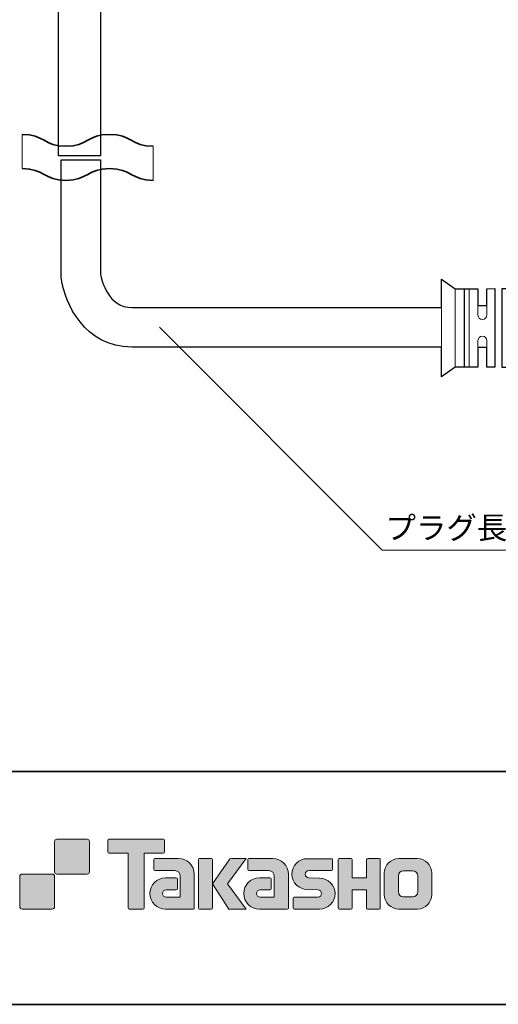
# Model space of a CAD drawing. Units: inches. Extents: x -46 to 344, y -33 to 243.
# Drawn here: x 232 to 283, y -33 to 72 of the extents above; entities that cross this region are included whole.
import ezdxf

# ---------------------------------------------------------------- set-up
doc = ezdxf.new("R2010")
doc.units = ezdxf.units.IN
doc.header["$MEASUREMENT"] = 0
doc.layers.add('フォーマット', color=7, linetype='Continuous')
doc.layers.add('レイヤー 1', color=7, linetype='Continuous')

# ---------------------------------------------------------------- blocks, each defined once
blk = doc.blocks.new('block 100')
at = {"layer": 'レイヤー 1', "color": 7, "lineweight": 18}
blk.add_lwpolyline([(279.65, 43.36), (279.65, 34.94), (280.21, 34.94), (280.21, 43.36), (279.65, 43.36)], dxfattribs=at)
blk = doc.blocks.new('block 101')
at = {"layer": 'レイヤー 1', "color": 7, "lineweight": 18}
blk.add_lwpolyline([(278.7, 43.36), (278.7, 34.94), (279.69, 34.94), (279.69, 43.36), (278.7, 43.36)], dxfattribs=at)
blk = doc.blocks.new('block 103')
at = {"layer": 'レイヤー 1', "color": 7, "lineweight": 18}
blk.add_open_spline([(281.15, 40.55), (281.15, 40.29), (281.36, 40.08), (281.62, 40.08), (281.88, 40.08), (282.09, 40.29), (282.09, 40.55), (282.09, 40.55), (282.09, 43.37), (282.09, 43.37), (282.09, 43.37), (282.96, 43.38), (282.96, 43.38), (282.96, 43.38), (282.96, 34.96), (282.96, 34.96), (282.96, 34.96), (282.09, 34.96), (282.09, 34.96), (282.09, 34.96), (282.09, 37.8), (282.09, 37.8), (282.09, 38.06), (281.88, 38.28), (281.62, 38.28), (281.36, 38.28), (281.15, 38.06), (281.15, 37.8), (281.15, 37.8), (281.15, 34.95), (281.15, 34.95), (281.15, 34.95), (280.21, 34.94), (280.21, 34.94), (280.21, 34.94), (280.21, 43.36), (280.21, 43.36), (280.21, 43.36), (281.15, 43.37), (281.15, 43.37), (281.15, 43.37), (281.15, 40.55), (281.15, 40.55)], degree=3, knots=[0, 0, 0, 0, 1, 1, 1, 2, 2, 2, 3, 3, 3, 4, 4, 4, 5, 5, 5, 6, 6, 6, 7, 7, 7, 8, 8, 8, 9, 9, 9, 10, 10, 10, 11, 11, 11, 12, 12, 12, 13, 13, 13, 14, 14, 14, 14], dxfattribs=at)
blk = doc.blocks.new('block 104')
at = {"layer": 'レイヤー 1', "color": 7, "lineweight": 18}
blk.add_lwpolyline([(278.62, 43.36), (278.62, 43.36)], dxfattribs=at)
blk = doc.blocks.new('block 105')
at = {"layer": 'レイヤー 1', "color": 7, "lineweight": 18}
blk.add_lwpolyline([(278.7, 34.94), (277.24, 33.92), (277.24, 39.22), (277.24, 44.38), (278.7, 43.36)], dxfattribs=at)
blk = doc.blocks.new('block 106')
at = {"layer": 'レイヤー 1', "color": 7, "lineweight": 18}
blk.add_lwpolyline([(281.15, 37.07), (282.09, 37.07)], dxfattribs=at)
blk = doc.blocks.new('block 109')
at = {"layer": 'レイヤー 1', "color": 7, "lineweight": 18}
blk.add_lwpolyline([(281.15, 41.56), (282.09, 41.56)], dxfattribs=at)
blk = doc.blocks.new('block 122')
at = {"layer": 'レイヤー 1', "color": 7, "lineweight": 18}
blk.add_open_spline([(240.61, 57.21), (240.61, 57.21), (240.61, 45.3), (240.61, 44.91), (240.74, 44.24), (241.44, 41.34), (243.98, 41.34), (243.98, 41.34), (277.24, 41.34), (277.24, 41.34), (277.24, 41.34), (277.24, 37.1), (277.24, 37.1), (277.24, 37.1), (243.98, 37.1), (243.98, 37.1), (238.86, 37.1), (236.78, 41.87), (236.4, 44.39), (236.4, 44.39), (236.37, 44.55), (236.37, 44.55), (236.37, 44.55), (236.37, 57.21), (236.37, 57.21), (236.37, 57.21), (240.61, 57.21), (240.61, 57.21)], degree=3, knots=[0, 0, 0, 0, 1, 1, 1, 2, 2, 2, 3, 3, 3, 4, 4, 4, 5, 5, 5, 6, 6, 6, 7, 7, 7, 8, 8, 8, 9, 9, 9, 9], dxfattribs=at)
blk = doc.blocks.new('block 121')
at = {"layer": 'レイヤー 1'}
blk.add_blockref('block 122', (0, 0), dxfattribs=at)
blk = doc.blocks.new('block 123')
at = {"layer": 'レイヤー 1', "color": 7, "lineweight": 25}
for points in [[(308.36, 48.14), (308.36, 29.76), (310.56, 29.76), (310.56, 48.14), (308.36, 48.14)], [(285.59, 41.56), (284.65, 41.56), (284.65, 43.37), (283.71, 43.36), (283.71, 34.94), (284.65, 34.95), (284.65, 37.07), (285.59, 37.07), (285.59, 34.96), (286.46, 34.96), (286.46, 43.38), (285.59, 43.37), (285.59, 41.56)]]:
    blk.add_lwpolyline(points, dxfattribs=at)
for points, knots in [([(282.09, 41.56), (282.09, 41.56), (281.15, 41.56), (281.15, 41.56), (281.15, 41.56), (281.15, 43.37), (281.15, 43.37), (281.15, 43.37), (280.21, 43.36), (280.21, 43.36), (280.21, 43.36), (279.69, 43.36), (279.69, 43.36), (279.69, 43.36), (279.65, 43.36), (279.65, 43.36), (279.65, 43.36), (278.7, 43.36), (278.7, 43.36), (278.7, 43.36), (277.24, 44.38), (277.24, 44.38), (277.24, 44.38), (277.24, 41.34), (277.24, 41.34), (277.24, 41.34), (243.98, 41.34), (243.98, 41.34), (241.44, 41.34), (240.74, 44.24), (240.61, 44.91), (240.61, 45.3), (240.61, 57.21), (240.61, 57.21), (240.61, 57.21), (236.37, 57.21), (236.37, 57.21), (236.37, 57.21), (236.37, 44.55), (236.37, 44.55), (236.37, 44.55), (236.4, 44.39), (236.4, 44.39), (236.78, 41.87), (238.86, 37.1), (243.98, 37.1), (243.98, 37.1), (277.24, 37.1), (277.24, 37.1), (277.24, 37.1), (277.24, 33.92), (277.24, 33.92), (277.24, 33.92), (278.7, 34.94), (278.7, 34.94), (278.7, 34.94), (279.65, 34.94), (279.65, 34.94), (279.65, 34.94), (279.69, 34.94), (279.69, 34.94), (279.69, 34.94), (280.21, 34.94), (280.21, 34.94), (280.21, 34.94), (281.15, 34.95), (281.15, 34.95), (281.15, 34.95), (281.15, 37.07), (281.15, 37.07), (281.15, 37.07), (282.09, 37.07), (282.09, 37.07), (282.09, 37.07), (282.09, 34.96), (282.09, 34.96), (282.09, 34.96), (282.96, 34.96), (282.96, 34.96), (282.96, 34.96), (282.96, 43.38), (282.96, 43.38), (282.96, 43.38), (282.09, 43.37), (282.09, 43.37), (282.09, 43.37), (282.09, 41.56), (282.09, 41.56)], [0, 0, 0, 0, 1, 1, 1, 2, 2, 2, 3, 3, 3, 4, 4, 4, 5, 5, 5, 6, 6, 6, 7, 7, 7, 8, 8, 8, 9, 9, 9, 10, 10, 10, 11, 11, 11, 12, 12, 12, 13, 13, 13, 14, 14, 14, 15, 15, 15, 16, 16, 16, 17, 17, 17, 18, 18, 18, 19, 19, 19, 20, 20, 20, 21, 21, 21, 22, 22, 22, 23, 23, 23, 24, 24, 24, 25, 25, 25, 26, 26, 26, 27, 27, 27, 28, 28, 28, 29, 29, 29, 29]), ([(306.67, 46.02), (305.45, 46.02), (298.52, 46.9), (292.72, 43.38), (291.41, 43.53), (291.17, 44.26), (291.17, 44.26), (291.17, 44.26), (291.17, 45.47), (291.17, 45.47), (291.17, 45.47), (288.53, 45.47), (288.53, 45.47), (288.53, 45.47), (288.53, 43.38), (288.53, 43.38), (288.53, 43.38), (287.16, 43.38), (287.16, 43.38), (287.16, 43.38), (287.18, 34.94), (287.18, 34.94), (287.18, 34.94), (288.53, 34.94), (288.53, 34.94), (288.53, 34.94), (288.53, 32.42), (288.53, 32.42), (288.53, 32.42), (291.17, 32.42), (291.17, 32.42), (291.17, 32.42), (291.17, 33.79), (291.17, 33.79), (291.17, 33.79), (291.41, 34.52), (292.72, 34.67), (298.52, 31.15), (305.45, 32.03), (306.67, 32.03), (307.89, 32.03), (308.33, 31.15), (308.33, 31.15), (308.33, 31.15), (308.33, 46.9), (308.33, 46.9), (308.33, 46.9), (307.89, 46.02), (306.67, 46.02)], [0, 0, 0, 0, 1, 1, 1, 2, 2, 2, 3, 3, 3, 4, 4, 4, 5, 5, 5, 6, 6, 6, 7, 7, 7, 8, 8, 8, 9, 9, 9, 10, 10, 10, 11, 11, 11, 12, 12, 12, 13, 13, 13, 14, 14, 14, 15, 15, 15, 16, 16, 16, 16])]:
    blk.add_open_spline(points, degree=3, knots=knots, dxfattribs=at)
blk = doc.blocks.new('block 772')
at = {"layer": 'レイヤー 1', "color": 7, "lineweight": 18}
blk.add_lwpolyline([(240.61, 57.65), (240.61, 87.54)], dxfattribs=at)
blk = doc.blocks.new('block 773')
at = {"layer": 'レイヤー 1', "color": 7, "lineweight": 18}
blk.add_lwpolyline([(236.11, 87.54), (236.11, 57.65)], dxfattribs=at)
blk = doc.blocks.new('block 865')
at = {"layer": 'レイヤー 1', "color": 7, "lineweight": 18}
blk.add_lwpolyline([(240.61, 57.65), (236.11, 57.65)], dxfattribs=at)
blk = doc.blocks.new('block 1030')
at = {"layer": 'レイヤー 1', "color": 7, "lineweight": 25}
blk.add_open_spline([(243.45, 178.22), (243.45, 178.34), (243.44, 178.46), (243.42, 178.57), (243.44, 178.45), (243.45, 178.34), (243.46, 178.22), (243.46, 178.22), (243.46, 120.5), (243.46, 120.5), (243.46, 120.5), (244.13, 118.19), (244.13, 118.19), (244.17, 118.26), (244.25, 118.32), (244.34, 118.32), (244.34, 118.32), (245.59, 118.32), (245.59, 118.32), (245.73, 118.32), (245.84, 118.21), (245.84, 118.07), (245.84, 118.07), (245.84, 117.57), (245.84, 117.57), (245.84, 117.57), (246.22, 117.57), (246.22, 117.57), (246.22, 117.57), (246.22, 113.07), (246.22, 113.07), (246.22, 113.07), (246.22, 112.99), (246.22, 112.99), (246.22, 112.99), (246.22, 104.64), (246.22, 104.64), (246.22, 104.64), (246.22, 104.57), (246.22, 104.57), (246.22, 104.57), (246.22, 100.07), (246.22, 100.07), (246.22, 100.07), (244.22, 100.07), (244.22, 100.07), (244.22, 100.07), (244.22, 103.85), (244.22, 103.85), (244.22, 103.85), (243.45, 103.45), (243.45, 103.45), (243.45, 103.45), (243.45, 100.07), (243.45, 100.07), (243.45, 100.07), (243.46, 100.07), (243.46, 100.07), (243.46, 100.07), (243.46, 88.97), (243.46, 88.97), (243.46, 88.97), (243.45, 88.96), (243.45, 88.96), (243.43, 88.77), (243.41, 88.58), (243.34, 88.41), (243.3, 88.31), (243.25, 88.22), (243.2, 88.14), (243.14, 88.05), (243.07, 87.97), (243, 87.9), (242.86, 87.77), (242.69, 87.66), (242.52, 87.59), (242.45, 87.56), (242.39, 87.54), (242.33, 87.53), (242.21, 87.5), (242.08, 87.49), (241.96, 87.48), (241.96, 87.48), (242.21, 87.49), (242.21, 87.49), (242.21, 87.49), (242.21, 87.48), (242.21, 87.48), (242.21, 87.48), (241.97, 87.46), (241.97, 87.46), (241.97, 87.46), (241.3, 87.46), (241.3, 87.46), (241.31, 87.47), (241.31, 87.47), (241.29, 87.47), (241.27, 87.48), (241.22, 87.48), (241.15, 87.49), (241.08, 87.49), (240.99, 87.49), (240.88, 87.5), (240.81, 87.5), (240.72, 87.5), (240.63, 87.5), (240.63, 87.5), (241.02, 87.49), (241.02, 87.49), (241.02, 87.49), (241.13, 87.48), (241.13, 87.48), (241.13, 87.48), (240.61, 87.49), (240.61, 87.49), (240.61, 87.49), (240.61, 57.62), (240.61, 57.62), (240.61, 57.62), (236.11, 57.62), (236.11, 57.62), (236.11, 57.62), (236.11, 87.51), (236.11, 87.51), (236.11, 87.51), (231.8, 87.47), (231.8, 87.47), (231.8, 87.47), (231.8, 87.46), (231.8, 87.46), (231.8, 87.46), (231.08, 87.46), (231.08, 87.46), (231.08, 87.46), (231.08, 86), (231.08, 86), (231.08, 86), (229.58, 86), (229.58, 86), (229.58, 86), (227.45, 86), (227.45, 86), (227.45, 86), (227.45, 85.74), (227.45, 85.74), (227.45, 85.47), (227.23, 85.25), (226.95, 85.25), (226.95, 85.25), (223.45, 85.25), (223.45, 85.25), (223.18, 85.25), (222.95, 85.47), (222.95, 85.74), (222.95, 85.74), (222.95, 86), (222.95, 86), (222.95, 86), (222.45, 86), (222.45, 86), (222.45, 86), (222.45, 85.74), (222.45, 85.74), (222.45, 85.47), (222.23, 85.25), (221.95, 85.25), (221.95, 85.25), (218.45, 85.25), (218.45, 85.25), (218.17, 85.25), (217.95, 85.47), (217.95, 85.74), (217.95, 85.74), (217.95, 86), (217.95, 86), (217.95, 86), (215.83, 86), (215.83, 86), (215.83, 86), (214.33, 86), (214.33, 86), (214.33, 86), (214.33, 87.46), (214.33, 87.46), (214.33, 87.46), (213.63, 87.46), (213.63, 87.46), (213.63, 87.46), (213.63, 87.47), (213.63, 87.47), (213.63, 87.47), (211.71, 87.47), (211.71, 87.47), (211.71, 87.47), (211.72, 87.48), (211.72, 87.48), (211.57, 87.49), (211.42, 87.5), (211.27, 87.54), (211.22, 87.55), (211.18, 87.56), (211.13, 87.58), (211.12, 87.59), (211.1, 87.59), (211.09, 87.6), (211.08, 87.6), (211.08, 87.6), (211.08, 87.6), (211.07, 87.6), (211.07, 87.6), (211.07, 87.6), (211.07, 87.6), (211.07, 87.6), (211.07, 87.6), (210.96, 87.66), (210.85, 87.71), (210.75, 87.77), (210.66, 87.83), (210.58, 87.9), (210.51, 87.97), (210.42, 88.06), (210.34, 88.15), (210.27, 88.25), (210.21, 88.35), (210.15, 88.46), (210.11, 88.57), (210.03, 88.77), (210, 88.99), (209.98, 89.21), (209.98, 89.21), (209.96, 89.22), (209.96, 89.22), (209.96, 89.22), (209.96, 101.42), (209.96, 101.42), (209.96, 101.42), (209.71, 101.42), (209.71, 101.42), (209.61, 101.42), (209.52, 101.48), (209.48, 101.57), (209.48, 101.57), (209.48, 101.57), (209.48, 101.57), (209.48, 101.57), (209.43, 101.57), (209.43, 101.57), (209.43, 101.57), (208.43, 101.57), (208.43, 101.57), (208.43, 101.57), (208.38, 101.57), (208.38, 101.57), (208.32, 101.58), (208.26, 101.6), (208.2, 101.62), (208.15, 101.65), (208.1, 101.69), (208.06, 101.73), (208.02, 101.78), (207.99, 101.83), (207.97, 101.89), (207.95, 101.95), (207.94, 102.01), (207.93, 102.07), (207.93, 102.07), (207.93, 102.07), (207.93, 102.07), (207.93, 102.07), (207.93, 109.02), (207.93, 109.02), (207.93, 109.02), (207.93, 111.62), (207.93, 111.62), (207.93, 111.62), (207.93, 118.57), (207.93, 118.57), (207.93, 118.57), (207.93, 118.57), (207.93, 118.57), (207.94, 118.63), (207.95, 118.69), (207.97, 118.75), (207.99, 118.81), (208.02, 118.86), (208.06, 118.91), (208.1, 118.95), (208.15, 118.99), (208.2, 119.01), (208.26, 119.04), (208.32, 119.05), (208.38, 119.07), (208.38, 119.07), (208.43, 119.07), (208.43, 119.07), (208.43, 119.07), (209.43, 119.07), (209.43, 119.07), (209.43, 119.07), (209.48, 119.07), (209.48, 119.07), (209.48, 119.07), (209.48, 119.07), (209.48, 119.07), (209.52, 119.16), (209.61, 119.22), (209.71, 119.22), (209.71, 119.22), (209.96, 119.22), (209.96, 119.22), (209.96, 119.22), (209.96, 119.22), (209.96, 119.22), (209.96, 119.22), (209.96, 178.22), (209.96, 178.22), (209.96, 178.22), (209.98, 178.22), (209.98, 178.22), (210, 178.44), (210.02, 178.66), (210.1, 178.87), (210.14, 178.98), (210.2, 179.08), (210.27, 179.18), (210.33, 179.29), (210.41, 179.38), (210.5, 179.47), (210.57, 179.54), (210.66, 179.61), (210.74, 179.67), (210.79, 179.7), (210.84, 179.73), (210.89, 179.76), (210.92, 179.77), (210.95, 179.79), (210.98, 179.8), (210.99, 179.81), (211, 179.81), (211.02, 179.82), (211.03, 179.82), (211.03, 179.83), (211.04, 179.83), (211.05, 179.83), (211.05, 179.83), (211.05, 179.83), (211.05, 179.84), (211.06, 179.84), (211.06, 179.84), (211.06, 179.84), (211.06, 179.84), (211.06, 179.84), (211.06, 179.84), (211.06, 179.84), (211.06, 179.84), (211.06, 179.84), (211.06, 179.84), (211.06, 179.84), (211.07, 179.84), (211.07, 179.84), (211.07, 179.84), (211.07, 179.84), (211.07, 179.84), (211.08, 179.84), (211.09, 179.85), (211.1, 179.85), (211.11, 179.86), (211.15, 179.87), (211.19, 179.88), (211.23, 179.9), (211.39, 179.94), (211.55, 179.95), (211.72, 179.97), (211.72, 179.97), (241.71, 179.97), (241.71, 179.97)], degree=3, knots=[0, 0, 0, 0, 1, 1, 1, 2, 2, 2, 3, 3, 3, 4, 4, 4, 5, 5, 5, 6, 6, 6, 7, 7, 7, 8, 8, 8, 9, 9, 9, 10, 10, 10, 11, 11, 11, 12, 12, 12, 13, 13, 13, 14, 14, 14, 15, 15, 15, 16, 16, 16, 17, 17, 17, 18, 18, 18, 19, 19, 19, 20, 20, 20, 21, 21, 21, 22, 22, 22, 23, 23, 23, 24, 24, 24, 25, 25, 25, 26, 26, 26, 27, 27, 27, 28, 28, 28, 29, 29, 29, 30, 30, 30, 31, 31, 31, 32, 32, 32, 33, 33, 33, 34, 34, 34, 35, 35, 35, 36, 36, 36, 37, 37, 37, 38, 38, 38, 39, 39, 39, 40, 40, 40, 41, 41, 41, 42, 42, 42, 43, 43, 43, 44, 44, 44, 45, 45, 45, 46, 46, 46, 47, 47, 47, 48, 48, 48, 49, 49, 49, 50, 50, 50, 51, 51, 51, 52, 52, 52, 53, 53, 53, 54, 54, 54, 55, 55, 55, 56, 56, 56, 57, 57, 57, 58, 58, 58, 59, 59, 59, 60, 60, 60, 61, 61, 61, 62, 62, 62, 63, 63, 63, 64, 64, 64, 65, 65, 65, 66, 66, 66, 67, 67, 67, 68, 68, 68, 69, 69, 69, 70, 70, 70, 71, 71, 71, 72, 72, 72, 73, 73, 73, 74, 74, 74, 75, 75, 75, 76, 76, 76, 77, 77, 77, 78, 78, 78, 79, 79, 79, 80, 80, 80, 81, 81, 81, 82, 82, 82, 83, 83, 83, 84, 84, 84, 85, 85, 85, 86, 86, 86, 87, 87, 87, 88, 88, 88, 89, 89, 89, 90, 90, 90, 91, 91, 91, 92, 92, 92, 93, 93, 93, 94, 94, 94, 95, 95, 95, 96, 96, 96, 97, 97, 97, 98, 98, 98, 99, 99, 99, 100, 100, 100, 101, 101, 101, 102, 102, 102, 103, 103, 103, 104, 104, 104, 105, 105, 105, 106, 106, 106, 107, 107, 107, 108, 108, 108, 109, 109, 109, 110, 110, 110, 111, 111, 111, 112, 112, 112, 113, 113, 113, 114, 114, 114, 115, 115, 115, 116, 116, 116, 117, 117, 117, 118, 118, 118, 119, 119, 119, 120, 120, 120, 121, 121, 121, 122, 122, 122, 123, 123, 123, 124, 124, 124, 125, 125, 125, 125], dxfattribs=at)

msp = doc.modelspace()

# ---------------------------------------------------------------- hatches: boundary and pattern name
at = {"layer": 'フォーマット'}
h = msp.add_hatch(color=7, dxfattribs=at)
h.dxf.hatch_style = 2
edge = h.paths.add_edge_path()
edge.add_spline(control_points=[(239.18, -19.45), (239.31, -19.45), (239.42, -19.33), (239.42, -19.2), (239.42, -19.2), (239.42, -15.95), (239.42, -15.95), (239.42, -15.81), (239.31, -15.7), (239.18, -15.7), (239.18, -15.7), (235.93, -15.7), (235.93, -15.7), (235.79, -15.7), (235.68, -15.81), (235.68, -15.95), (235.68, -15.95), (235.68, -19.2), (235.68, -19.2), (235.68, -19.33), (235.79, -19.45), (235.93, -19.45), (235.93, -19.45), (239.18, -19.45), (239.18, -19.45)], knot_values=[0, 0, 0, 0, 1, 1, 1, 2, 2, 2, 3, 3, 3, 4, 4, 4, 5, 5, 5, 6, 6, 6, 7, 7, 7, 8, 8, 8, 8], degree=3, periodic=1)
h = msp.add_hatch(color=7, dxfattribs=at)
h.dxf.hatch_style = 2
edge = h.paths.add_edge_path()
edge.add_spline(control_points=[(247.37, -15.7), (247.37, -15.7), (241.51, -15.7), (241.51, -15.7), (241.46, -15.7), (241.41, -15.74), (241.41, -15.79), (241.41, -15.79), (241.41, -17.09), (241.41, -17.09), (241.41, -17.14), (241.46, -17.19), (241.51, -17.19), (241.51, -17.19), (243.57, -17.19), (243.57, -17.19), (243.57, -17.19), (243.57, -23.09), (243.57, -23.09), (243.57, -23.15), (243.62, -23.2), (243.68, -23.2), (243.68, -23.2), (245.2, -23.2), (245.2, -23.2), (245.26, -23.2), (245.31, -23.15), (245.31, -23.09), (245.31, -23.09), (245.31, -17.19), (245.31, -17.19), (245.31, -17.19), (247.37, -17.19), (247.37, -17.19), (247.43, -17.19), (247.47, -17.14), (247.47, -17.09), (247.47, -17.09), (247.47, -15.79), (247.47, -15.79), (247.47, -15.74), (247.43, -15.7), (247.37, -15.7)], knot_values=[0, 0, 0, 0, 1, 1, 1, 2, 2, 2, 3, 3, 3, 4, 4, 4, 5, 5, 5, 6, 6, 6, 7, 7, 7, 8, 8, 8, 9, 9, 9, 10, 10, 10, 11, 11, 11, 12, 12, 12, 13, 13, 13, 14, 14, 14, 14], degree=3, periodic=1)
h = msp.add_hatch(color=7, dxfattribs=at)
h.dxf.hatch_style = 2
edge = h.paths.add_edge_path()
edge.add_spline(control_points=[(250.68, -23.09), (250.68, -23.15), (250.64, -23.2), (250.58, -23.2), (250.58, -23.2), (247.58, -23.2), (247.58, -23.2), (246.65, -23.2), (245.9, -22.45), (245.9, -21.53), (245.9, -20.6), (246.65, -19.85), (247.58, -19.85), (247.58, -19.85), (248.75, -19.85), (248.75, -19.85), (248.81, -19.85), (248.86, -19.9), (248.86, -19.96), (248.86, -19.96), (248.86, -21.02), (248.86, -21.02), (248.86, -21.08), (248.81, -21.13), (248.75, -21.13), (248.75, -21.13), (247.66, -21.13), (247.66, -21.13), (247.45, -21.13), (247.27, -21.31), (247.27, -21.52), (247.27, -21.74), (247.45, -21.92), (247.66, -21.92), (247.66, -21.92), (249.18, -21.91), (249.18, -21.91), (249.18, -21.91), (249.18, -19.67), (249.18, -19.67), (249.18, -19.34), (248.91, -19.07), (248.58, -19.07), (248.58, -19.07), (246.45, -19.07), (246.45, -19.07), (246.39, -19.07), (246.34, -19.02), (246.34, -18.96), (246.34, -18.96), (246.34, -17.89), (246.34, -17.89), (246.34, -17.83), (246.39, -17.78), (246.45, -17.78), (246.45, -17.78), (249, -17.78), (249, -17.78), (249.94, -17.78), (250.68, -18.54), (250.68, -19.47), (250.68, -19.47), (250.68, -23.09), (250.68, -23.09)], knot_values=[0, 0, 0, 0, 1, 1, 1, 2, 2, 2, 3, 3, 3, 4, 4, 4, 5, 5, 5, 6, 6, 6, 7, 7, 7, 8, 8, 8, 9, 9, 9, 10, 10, 10, 11, 11, 11, 12, 12, 12, 13, 13, 13, 14, 14, 14, 15, 15, 15, 16, 16, 16, 17, 17, 17, 18, 18, 18, 19, 19, 19, 20, 20, 20, 21, 21, 21, 21], degree=3, periodic=1)
h = msp.add_hatch(color=7, dxfattribs=at)
h.dxf.hatch_style = 2
edge = h.paths.add_edge_path()
edge.add_spline(control_points=[(252.53, -23.2), (252.59, -23.2), (252.64, -23.15), (252.64, -23.09), (252.64, -23.09), (252.64, -17.88), (252.64, -17.88), (252.64, -17.82), (252.59, -17.78), (252.53, -17.78), (252.53, -17.78), (251.24, -17.78), (251.24, -17.78), (251.18, -17.78), (251.13, -17.82), (251.13, -17.88), (251.13, -17.88), (251.13, -23.09), (251.13, -23.09), (251.13, -23.15), (251.18, -23.2), (251.24, -23.2), (251.24, -23.2), (252.53, -23.2), (252.53, -23.2)], knot_values=[0, 0, 0, 0, 1, 1, 1, 2, 2, 2, 3, 3, 3, 4, 4, 4, 5, 5, 5, 6, 6, 6, 7, 7, 7, 8, 8, 8, 8], degree=3, periodic=1)
h = msp.add_hatch(color=7, dxfattribs=at)
h.dxf.hatch_style = 2
edge = h.paths.add_edge_path()
edge.add_spline(control_points=[(254.66, -17.78), (254.55, -17.78), (254.46, -17.83), (254.41, -17.91), (254.41, -17.91), (252.64, -20.49), (252.64, -20.49), (252.64, -20.49), (254.4, -23.2), (254.4, -23.2), (254.4, -23.2), (256.24, -23.2), (256.24, -23.2), (256.24, -23.2), (254.23, -20.49), (254.23, -20.49), (254.23, -20.49), (256.24, -17.78), (256.24, -17.78), (256.24, -17.78), (254.66, -17.78), (254.66, -17.78), (254.66, -17.78), (254.66, -17.78), (254.66, -17.78)], knot_values=[0, 0, 0, 0, 1, 1, 1, 2, 2, 2, 3, 3, 3, 4, 4, 4, 5, 5, 5, 6, 6, 6, 7, 7, 7, 8, 8, 8, 8], degree=3, periodic=1)
h = msp.add_hatch(color=7, dxfattribs=at)
h.dxf.hatch_style = 2
edge = h.paths.add_edge_path()
edge.add_spline(control_points=[(260.78, -23.09), (260.78, -23.15), (260.73, -23.2), (260.67, -23.2), (260.67, -23.2), (257.67, -23.2), (257.67, -23.2), (256.74, -23.2), (255.99, -22.45), (255.99, -21.53), (255.99, -20.6), (256.74, -19.85), (257.67, -19.85), (257.67, -19.85), (258.84, -19.85), (258.84, -19.85), (258.9, -19.85), (258.95, -19.9), (258.95, -19.96), (258.95, -19.96), (258.95, -21.02), (258.95, -21.02), (258.95, -21.08), (258.9, -21.13), (258.84, -21.13), (258.84, -21.13), (257.75, -21.13), (257.75, -21.13), (257.54, -21.13), (257.36, -21.31), (257.36, -21.52), (257.36, -21.74), (257.54, -21.92), (257.75, -21.92), (257.75, -21.92), (259.27, -21.91), (259.27, -21.91), (259.27, -21.91), (259.27, -19.67), (259.27, -19.67), (259.27, -19.34), (259.01, -19.07), (258.68, -19.07), (258.68, -19.07), (256.54, -19.07), (256.54, -19.07), (256.48, -19.07), (256.43, -19.02), (256.43, -18.96), (256.43, -18.96), (256.43, -17.89), (256.43, -17.89), (256.43, -17.83), (256.48, -17.78), (256.54, -17.78), (256.54, -17.78), (259.1, -17.78), (259.1, -17.78), (260.03, -17.78), (260.78, -18.54), (260.78, -19.47), (260.78, -19.47), (260.78, -23.09), (260.78, -23.09)], knot_values=[0, 0, 0, 0, 1, 1, 1, 2, 2, 2, 3, 3, 3, 4, 4, 4, 5, 5, 5, 6, 6, 6, 7, 7, 7, 8, 8, 8, 9, 9, 9, 10, 10, 10, 11, 11, 11, 12, 12, 12, 13, 13, 13, 14, 14, 14, 15, 15, 15, 16, 16, 16, 17, 17, 17, 18, 18, 18, 19, 19, 19, 20, 20, 20, 21, 21, 21, 21], degree=3, periodic=1)
h = msp.add_hatch(color=7, dxfattribs=at)
h.dxf.hatch_style = 2
edge = h.paths.add_edge_path()
edge.add_spline(control_points=[(261.42, -23.21), (261.36, -23.21), (261.31, -23.16), (261.31, -23.1), (261.31, -23.1), (261.31, -22.03), (261.31, -22.03), (261.31, -21.97), (261.36, -21.92), (261.42, -21.92), (261.42, -21.92), (263.96, -21.92), (263.96, -21.92), (264.18, -21.92), (264.35, -21.74), (264.35, -21.53), (264.35, -21.31), (264.18, -21.13), (263.96, -21.13), (263.96, -21.13), (262.83, -21.1), (262.83, -21.1), (261.91, -21.1), (261.17, -20.36), (261.17, -19.45), (261.17, -18.53), (261.91, -17.79), (262.83, -17.79), (262.83, -17.79), (265.4, -17.79), (265.4, -17.79), (265.46, -17.79), (265.51, -17.84), (265.51, -17.9), (265.51, -17.9), (265.51, -18.95), (265.51, -18.95), (265.51, -19.02), (265.46, -19.07), (265.4, -19.07), (265.4, -19.07), (262.99, -19.07), (262.99, -19.07), (262.78, -19.07), (262.6, -19.24), (262.6, -19.46), (262.6, -19.68), (262.78, -19.85), (262.99, -19.85), (262.99, -19.85), (264.14, -19.88), (264.14, -19.88), (265.06, -19.88), (265.81, -20.63), (265.81, -21.54), (265.81, -22.46), (265.06, -23.21), (264.14, -23.21), (264.14, -23.21), (261.42, -23.21), (261.42, -23.21)], knot_values=[0, 0, 0, 0, 1, 1, 1, 2, 2, 2, 3, 3, 3, 4, 4, 4, 5, 5, 5, 6, 6, 6, 7, 7, 7, 8, 8, 8, 9, 9, 9, 10, 10, 10, 11, 11, 11, 12, 12, 12, 13, 13, 13, 14, 14, 14, 15, 15, 15, 16, 16, 16, 17, 17, 17, 18, 18, 18, 19, 19, 19, 20, 20, 20, 20], degree=3, periodic=1)
h = msp.add_hatch(color=7, dxfattribs=at)
h.dxf.hatch_style = 2
edge = h.paths.add_edge_path()
edge.add_spline(control_points=[(270.55, -17.78), (270.55, -17.78), (269.35, -17.78), (269.35, -17.78), (269.29, -17.78), (269.16, -17.83), (269.16, -17.89), (269.16, -17.89), (269.16, -19.84), (269.16, -19.84), (269.16, -19.84), (267.65, -19.84), (267.65, -19.84), (267.65, -19.84), (267.65, -17.89), (267.65, -17.89), (267.65, -17.83), (267.6, -17.78), (267.54, -17.78), (267.54, -17.78), (266.26, -17.78), (266.26, -17.78), (266.2, -17.78), (266.15, -17.83), (266.15, -17.89), (266.15, -17.89), (266.15, -23.09), (266.15, -23.09), (266.15, -23.15), (266.2, -23.2), (266.26, -23.2), (266.26, -23.2), (267.54, -23.2), (267.54, -23.2), (267.6, -23.2), (267.65, -23.15), (267.65, -23.09), (267.65, -23.09), (267.65, -21.13), (267.65, -21.13), (267.65, -21.13), (269.16, -21.13), (269.16, -21.13), (269.16, -21.13), (269.16, -23.09), (269.16, -23.09), (269.16, -23.15), (269.21, -23.2), (269.27, -23.2), (269.27, -23.2), (270.55, -23.2), (270.55, -23.2), (270.61, -23.2), (270.66, -23.15), (270.66, -23.09), (270.66, -23.09), (270.66, -17.89), (270.66, -17.89), (270.66, -17.83), (270.61, -17.78), (270.55, -17.78)], knot_values=[0, 0, 0, 0, 1, 1, 1, 2, 2, 2, 3, 3, 3, 4, 4, 4, 5, 5, 5, 6, 6, 6, 7, 7, 7, 8, 8, 8, 9, 9, 9, 10, 10, 10, 11, 11, 11, 12, 12, 12, 13, 13, 13, 14, 14, 14, 15, 15, 15, 16, 16, 16, 17, 17, 17, 18, 18, 18, 19, 19, 19, 20, 20, 20, 20], degree=3, periodic=1)
h = msp.add_hatch(color=7, dxfattribs=at)
h.dxf.hatch_style = 2
edge = h.paths.add_edge_path()
edge.add_spline(control_points=[(274.68, -21.36), (274.68, -21.66), (274.44, -21.9), (274.13, -21.9), (274.13, -21.9), (273.15, -21.9), (273.15, -21.9), (272.84, -21.9), (272.6, -21.66), (272.6, -21.36), (272.6, -21.36), (272.6, -19.62), (272.6, -19.62), (272.6, -19.32), (272.84, -19.08), (273.15, -19.08), (273.15, -19.08), (274.13, -19.08), (274.13, -19.08), (274.44, -19.08), (274.68, -19.32), (274.68, -19.62), (274.68, -19.62), (274.68, -21.36), (274.68, -21.36)], knot_values=[0, 0, 0, 0, 1, 1, 1, 2, 2, 2, 3, 3, 3, 4, 4, 4, 5, 5, 5, 6, 6, 6, 7, 7, 7, 8, 8, 8, 8], degree=3, periodic=1)
edge = h.paths.add_edge_path()
edge.add_spline(control_points=[(274.65, -17.78), (274.65, -17.78), (272.63, -17.78), (272.63, -17.78), (271.79, -17.78), (271.09, -18.47), (271.09, -19.32), (271.09, -19.32), (271.09, -21.66), (271.09, -21.66), (271.09, -22.51), (271.79, -23.2), (272.63, -23.2), (272.63, -23.2), (274.65, -23.2), (274.65, -23.2), (275.5, -23.2), (276.18, -22.51), (276.18, -21.66), (276.18, -21.66), (276.18, -19.32), (276.18, -19.32), (276.18, -18.47), (275.5, -17.78), (274.65, -17.78)], knot_values=[0, 0, 0, 0, 0.352778, 0.352778, 0.352778, 0.705556, 0.705556, 0.705556, 1.058333, 1.058333, 1.058333, 1.411111, 1.411111, 1.411111, 1.763889, 1.763889, 1.763889, 2.116667, 2.116667, 2.116667, 2.469444, 2.469444, 2.469444, 2.822222, 2.822222, 2.822222, 2.822222], degree=3, periodic=0)
edge.add_line((274.65, -17.78), (274.65, -17.78))
h = msp.add_hatch(color=7, dxfattribs=at)
h.dxf.hatch_style = 2
edge = h.paths.add_edge_path()
edge.add_spline(control_points=[(235.43, -23.2), (235.56, -23.2), (235.67, -23.08), (235.67, -22.95), (235.67, -22.95), (235.67, -19.7), (235.67, -19.7), (235.67, -19.56), (235.56, -19.45), (235.43, -19.45), (235.43, -19.45), (232.18, -19.45), (232.18, -19.45), (232.04, -19.45), (231.93, -19.56), (231.93, -19.7), (231.93, -19.7), (231.93, -22.95), (231.93, -22.95), (231.93, -23.08), (232.04, -23.2), (232.18, -23.2), (232.18, -23.2), (235.43, -23.2), (235.43, -23.2)], knot_values=[0, 0, 0, 0, 1, 1, 1, 2, 2, 2, 3, 3, 3, 4, 4, 4, 5, 5, 5, 6, 6, 6, 7, 7, 7, 8, 8, 8, 8], degree=3, periodic=1)

# ---------------------------------------------------------------- linework, layer by layer
at = {"layer": 'フォーマット', "color": 7, "lineweight": 35}
for points in [[(-46.37, -8.44), (343.52, -8.44)], [(343.52, -33.42), (-46.37, -33.42)]]:
    msp.add_lwpolyline(points, dxfattribs=at)
at = {"layer": 'フォーマット', "lineweight": 0}
for points, knots in [([(239.18, -19.45), (239.31, -19.45), (239.42, -19.33), (239.42, -19.2), (239.42, -19.2), (239.42, -15.95), (239.42, -15.95), (239.42, -15.81), (239.31, -15.7), (239.18, -15.7), (239.18, -15.7), (235.93, -15.7), (235.93, -15.7), (235.79, -15.7), (235.68, -15.81), (235.68, -15.95), (235.68, -15.95), (235.68, -19.2), (235.68, -19.2), (235.68, -19.33), (235.79, -19.45), (235.93, -19.45), (235.93, -19.45), (239.18, -19.45), (239.18, -19.45)], [0, 0, 0, 0, 1, 1, 1, 2, 2, 2, 3, 3, 3, 4, 4, 4, 5, 5, 5, 6, 6, 6, 7, 7, 7, 8, 8, 8, 8]), ([(247.37, -15.7), (247.37, -15.7), (241.51, -15.7), (241.51, -15.7), (241.46, -15.7), (241.41, -15.74), (241.41, -15.79), (241.41, -15.79), (241.41, -17.09), (241.41, -17.09), (241.41, -17.14), (241.46, -17.19), (241.51, -17.19), (241.51, -17.19), (243.57, -17.19), (243.57, -17.19), (243.57, -17.19), (243.57, -23.09), (243.57, -23.09), (243.57, -23.15), (243.62, -23.2), (243.68, -23.2), (243.68, -23.2), (245.2, -23.2), (245.2, -23.2), (245.26, -23.2), (245.31, -23.15), (245.31, -23.09), (245.31, -23.09), (245.31, -17.19), (245.31, -17.19), (245.31, -17.19), (247.37, -17.19), (247.37, -17.19), (247.43, -17.19), (247.47, -17.14), (247.47, -17.09), (247.47, -17.09), (247.47, -15.79), (247.47, -15.79), (247.47, -15.74), (247.43, -15.7), (247.37, -15.7)], [0, 0, 0, 0, 1, 1, 1, 2, 2, 2, 3, 3, 3, 4, 4, 4, 5, 5, 5, 6, 6, 6, 7, 7, 7, 8, 8, 8, 9, 9, 9, 10, 10, 10, 11, 11, 11, 12, 12, 12, 13, 13, 13, 14, 14, 14, 14]), ([(250.68, -23.09), (250.68, -23.15), (250.64, -23.2), (250.58, -23.2), (250.58, -23.2), (247.58, -23.2), (247.58, -23.2), (246.65, -23.2), (245.9, -22.45), (245.9, -21.53), (245.9, -20.6), (246.65, -19.85), (247.58, -19.85), (247.58, -19.85), (248.75, -19.85), (248.75, -19.85), (248.81, -19.85), (248.86, -19.9), (248.86, -19.96), (248.86, -19.96), (248.86, -21.02), (248.86, -21.02), (248.86, -21.08), (248.81, -21.13), (248.75, -21.13), (248.75, -21.13), (247.66, -21.13), (247.66, -21.13), (247.45, -21.13), (247.27, -21.31), (247.27, -21.52), (247.27, -21.74), (247.45, -21.92), (247.66, -21.92), (247.66, -21.92), (249.18, -21.91), (249.18, -21.91), (249.18, -21.91), (249.18, -19.67), (249.18, -19.67), (249.18, -19.34), (248.91, -19.07), (248.58, -19.07), (248.58, -19.07), (246.45, -19.07), (246.45, -19.07), (246.39, -19.07), (246.34, -19.02), (246.34, -18.96), (246.34, -18.96), (246.34, -17.89), (246.34, -17.89), (246.34, -17.83), (246.39, -17.78), (246.45, -17.78), (246.45, -17.78), (249, -17.78), (249, -17.78), (249.94, -17.78), (250.68, -18.54), (250.68, -19.47), (250.68, -19.47), (250.68, -23.09), (250.68, -23.09)], [0, 0, 0, 0, 1, 1, 1, 2, 2, 2, 3, 3, 3, 4, 4, 4, 5, 5, 5, 6, 6, 6, 7, 7, 7, 8, 8, 8, 9, 9, 9, 10, 10, 10, 11, 11, 11, 12, 12, 12, 13, 13, 13, 14, 14, 14, 15, 15, 15, 16, 16, 16, 17, 17, 17, 18, 18, 18, 19, 19, 19, 20, 20, 20, 21, 21, 21, 21]), ([(252.53, -23.2), (252.59, -23.2), (252.64, -23.15), (252.64, -23.09), (252.64, -23.09), (252.64, -17.88), (252.64, -17.88), (252.64, -17.82), (252.59, -17.78), (252.53, -17.78), (252.53, -17.78), (251.24, -17.78), (251.24, -17.78), (251.18, -17.78), (251.13, -17.82), (251.13, -17.88), (251.13, -17.88), (251.13, -23.09), (251.13, -23.09), (251.13, -23.15), (251.18, -23.2), (251.24, -23.2), (251.24, -23.2), (252.53, -23.2), (252.53, -23.2)], [0, 0, 0, 0, 1, 1, 1, 2, 2, 2, 3, 3, 3, 4, 4, 4, 5, 5, 5, 6, 6, 6, 7, 7, 7, 8, 8, 8, 8]), ([(254.66, -17.78), (254.55, -17.78), (254.46, -17.83), (254.41, -17.91), (254.41, -17.91), (252.64, -20.49), (252.64, -20.49), (252.64, -20.49), (254.4, -23.2), (254.4, -23.2), (254.4, -23.2), (256.24, -23.2), (256.24, -23.2), (256.24, -23.2), (254.23, -20.49), (254.23, -20.49), (254.23, -20.49), (256.24, -17.78), (256.24, -17.78), (256.24, -17.78), (254.66, -17.78), (254.66, -17.78), (254.66, -17.78), (254.66, -17.78), (254.66, -17.78)], [0, 0, 0, 0, 1, 1, 1, 2, 2, 2, 3, 3, 3, 4, 4, 4, 5, 5, 5, 6, 6, 6, 7, 7, 7, 8, 8, 8, 8]), ([(260.78, -23.09), (260.78, -23.15), (260.73, -23.2), (260.67, -23.2), (260.67, -23.2), (257.67, -23.2), (257.67, -23.2), (256.74, -23.2), (255.99, -22.45), (255.99, -21.53), (255.99, -20.6), (256.74, -19.85), (257.67, -19.85), (257.67, -19.85), (258.84, -19.85), (258.84, -19.85), (258.9, -19.85), (258.95, -19.9), (258.95, -19.96), (258.95, -19.96), (258.95, -21.02), (258.95, -21.02), (258.95, -21.08), (258.9, -21.13), (258.84, -21.13), (258.84, -21.13), (257.75, -21.13), (257.75, -21.13), (257.54, -21.13), (257.36, -21.31), (257.36, -21.52), (257.36, -21.74), (257.54, -21.92), (257.75, -21.92), (257.75, -21.92), (259.27, -21.91), (259.27, -21.91), (259.27, -21.91), (259.27, -19.67), (259.27, -19.67), (259.27, -19.34), (259.01, -19.07), (258.68, -19.07), (258.68, -19.07), (256.54, -19.07), (256.54, -19.07), (256.48, -19.07), (256.43, -19.02), (256.43, -18.96), (256.43, -18.96), (256.43, -17.89), (256.43, -17.89), (256.43, -17.83), (256.48, -17.78), (256.54, -17.78), (256.54, -17.78), (259.1, -17.78), (259.1, -17.78), (260.03, -17.78), (260.78, -18.54), (260.78, -19.47), (260.78, -19.47), (260.78, -23.09), (260.78, -23.09)], [0, 0, 0, 0, 1, 1, 1, 2, 2, 2, 3, 3, 3, 4, 4, 4, 5, 5, 5, 6, 6, 6, 7, 7, 7, 8, 8, 8, 9, 9, 9, 10, 10, 10, 11, 11, 11, 12, 12, 12, 13, 13, 13, 14, 14, 14, 15, 15, 15, 16, 16, 16, 17, 17, 17, 18, 18, 18, 19, 19, 19, 20, 20, 20, 21, 21, 21, 21]), ([(261.42, -23.21), (261.36, -23.21), (261.31, -23.16), (261.31, -23.1), (261.31, -23.1), (261.31, -22.03), (261.31, -22.03), (261.31, -21.97), (261.36, -21.92), (261.42, -21.92), (261.42, -21.92), (263.96, -21.92), (263.96, -21.92), (264.18, -21.92), (264.35, -21.74), (264.35, -21.53), (264.35, -21.31), (264.18, -21.13), (263.96, -21.13), (263.96, -21.13), (262.83, -21.1), (262.83, -21.1), (261.91, -21.1), (261.17, -20.36), (261.17, -19.45), (261.17, -18.53), (261.91, -17.79), (262.83, -17.79), (262.83, -17.79), (265.4, -17.79), (265.4, -17.79), (265.46, -17.79), (265.51, -17.84), (265.51, -17.9), (265.51, -17.9), (265.51, -18.95), (265.51, -18.95), (265.51, -19.02), (265.46, -19.07), (265.4, -19.07), (265.4, -19.07), (262.99, -19.07), (262.99, -19.07), (262.78, -19.07), (262.6, -19.24), (262.6, -19.46), (262.6, -19.68), (262.78, -19.85), (262.99, -19.85), (262.99, -19.85), (264.14, -19.88), (264.14, -19.88), (265.06, -19.88), (265.81, -20.63), (265.81, -21.54), (265.81, -22.46), (265.06, -23.21), (264.14, -23.21), (264.14, -23.21), (261.42, -23.21), (261.42, -23.21)], [0, 0, 0, 0, 1, 1, 1, 2, 2, 2, 3, 3, 3, 4, 4, 4, 5, 5, 5, 6, 6, 6, 7, 7, 7, 8, 8, 8, 9, 9, 9, 10, 10, 10, 11, 11, 11, 12, 12, 12, 13, 13, 13, 14, 14, 14, 15, 15, 15, 16, 16, 16, 17, 17, 17, 18, 18, 18, 19, 19, 19, 20, 20, 20, 20]), ([(270.55, -17.78), (270.55, -17.78), (269.35, -17.78), (269.35, -17.78), (269.29, -17.78), (269.16, -17.83), (269.16, -17.89), (269.16, -17.89), (269.16, -19.84), (269.16, -19.84), (269.16, -19.84), (267.65, -19.84), (267.65, -19.84), (267.65, -19.84), (267.65, -17.89), (267.65, -17.89), (267.65, -17.83), (267.6, -17.78), (267.54, -17.78), (267.54, -17.78), (266.26, -17.78), (266.26, -17.78), (266.2, -17.78), (266.15, -17.83), (266.15, -17.89), (266.15, -17.89), (266.15, -23.09), (266.15, -23.09), (266.15, -23.15), (266.2, -23.2), (266.26, -23.2), (266.26, -23.2), (267.54, -23.2), (267.54, -23.2), (267.6, -23.2), (267.65, -23.15), (267.65, -23.09), (267.65, -23.09), (267.65, -21.13), (267.65, -21.13), (267.65, -21.13), (269.16, -21.13), (269.16, -21.13), (269.16, -21.13), (269.16, -23.09), (269.16, -23.09), (269.16, -23.15), (269.21, -23.2), (269.27, -23.2), (269.27, -23.2), (270.55, -23.2), (270.55, -23.2), (270.61, -23.2), (270.66, -23.15), (270.66, -23.09), (270.66, -23.09), (270.66, -17.89), (270.66, -17.89), (270.66, -17.83), (270.61, -17.78), (270.55, -17.78)], [0, 0, 0, 0, 1, 1, 1, 2, 2, 2, 3, 3, 3, 4, 4, 4, 5, 5, 5, 6, 6, 6, 7, 7, 7, 8, 8, 8, 9, 9, 9, 10, 10, 10, 11, 11, 11, 12, 12, 12, 13, 13, 13, 14, 14, 14, 15, 15, 15, 16, 16, 16, 17, 17, 17, 18, 18, 18, 19, 19, 19, 20, 20, 20, 20]), ([(274.65, -17.78), (274.65, -17.78), (272.63, -17.78), (272.63, -17.78), (271.79, -17.78), (271.09, -18.47), (271.09, -19.32), (271.09, -19.32), (271.09, -21.66), (271.09, -21.66), (271.09, -22.51), (271.79, -23.2), (272.63, -23.2), (272.63, -23.2), (274.65, -23.2), (274.65, -23.2), (275.5, -23.2), (276.18, -22.51), (276.18, -21.66), (276.18, -21.66), (276.18, -19.32), (276.18, -19.32), (276.18, -18.47), (275.5, -17.78), (274.65, -17.78)], [0, 0, 0, 0, 1, 1, 1, 2, 2, 2, 3, 3, 3, 4, 4, 4, 5, 5, 5, 6, 6, 6, 7, 7, 7, 8, 8, 8, 8]), ([(235.43, -23.2), (235.56, -23.2), (235.67, -23.08), (235.67, -22.95), (235.67, -22.95), (235.67, -19.7), (235.67, -19.7), (235.67, -19.56), (235.56, -19.45), (235.43, -19.45), (235.43, -19.45), (232.18, -19.45), (232.18, -19.45), (232.04, -19.45), (231.93, -19.56), (231.93, -19.7), (231.93, -19.7), (231.93, -22.95), (231.93, -22.95), (231.93, -23.08), (232.04, -23.2), (232.18, -23.2), (232.18, -23.2), (235.43, -23.2), (235.43, -23.2)], [0, 0, 0, 0, 1, 1, 1, 2, 2, 2, 3, 3, 3, 4, 4, 4, 5, 5, 5, 6, 6, 6, 7, 7, 7, 8, 8, 8, 8]), ([(274.68, -21.36), (274.68, -21.66), (274.44, -21.9), (274.13, -21.9), (274.13, -21.9), (273.15, -21.9), (273.15, -21.9), (272.84, -21.9), (272.6, -21.66), (272.6, -21.36), (272.6, -21.36), (272.6, -19.62), (272.6, -19.62), (272.6, -19.32), (272.84, -19.08), (273.15, -19.08), (273.15, -19.08), (274.13, -19.08), (274.13, -19.08), (274.44, -19.08), (274.68, -19.32), (274.68, -19.62), (274.68, -19.62), (274.68, -21.36), (274.68, -21.36)], [0, 0, 0, 0, 1, 1, 1, 2, 2, 2, 3, 3, 3, 4, 4, 4, 5, 5, 5, 6, 6, 6, 7, 7, 7, 8, 8, 8, 8])]:
    msp.add_open_spline(points, degree=3, knots=knots, dxfattribs=at)
at = {"layer": 'レイヤー 1', "color": 7, "lineweight": 9}
msp.add_lwpolyline([(246.96, 39.23), (270.87, 15.32), (294.92, 15.32)], dxfattribs=at)
at = {"layer": 'レイヤー 1', "lineweight": 0}
msp.add_open_spline([(246.25, 54.99), (243.91, 54.99), (243.91, 56.26), (241.57, 56.26), (239.23, 56.26), (239.23, 54.99), (236.89, 54.99), (234.55, 54.99), (234.55, 56.26), (232.21, 56.26), (232.21, 56.26), (232.21, 59.93), (232.21, 59.93), (234.55, 59.93), (234.55, 58.66), (236.89, 58.66), (239.23, 58.66), (239.23, 59.93), (241.57, 59.93), (243.91, 59.93), (243.91, 58.66), (246.25, 58.66), (246.25, 58.66), (246.25, 54.99), (246.25, 54.99)], degree=3, knots=[0, 0, 0, 0, 1, 1, 1, 2, 2, 2, 3, 3, 3, 4, 4, 4, 5, 5, 5, 6, 6, 6, 7, 7, 7, 8, 8, 8, 8], dxfattribs=at)
at = {"layer": 'レイヤー 1', "color": 7, "lineweight": 35}
for points in [[(232.21, 59.93), (234.55, 59.93), (234.55, 58.66), (236.89, 58.66), (239.23, 58.66), (239.23, 59.93), (241.57, 59.93), (243.91, 59.93), (243.91, 58.66), (246.25, 58.66)], [(232.21, 56.26), (234.55, 56.26), (234.55, 54.99), (236.89, 54.99), (239.23, 54.99), (239.23, 56.26), (241.57, 56.26), (243.91, 56.26), (243.91, 54.99), (246.25, 54.99)]]:
    msp.add_open_spline(points, degree=3, knots=[0, 0, 0, 0, 1, 1, 1, 2, 2, 2, 3, 3, 3, 3], dxfattribs=at)

# ---------------------------------------------------------------- block references
at = {"layer": 'レイヤー 1'}
for name in ['block 1030', 'block 773', 'block 772', 'block 865', 'block 121', 'block 123', 'block 105', 'block 104', 'block 101', 'block 100', 'block 103', 'block 109', 'block 106']:
    msp.add_blockref(name, (0, 0), dxfattribs=at)

# ---------------------------------------------------------------- texts
at = {"layer": 'レイヤー 1', "color": 7, "insert": (271.21, 16.52), "char_height": 2.3989, "attachment_point": 7}
msp.add_mtext('\\fMS PGothic|b0|i0|c0|p34;\\W1;プラグ長500mm', dxfattribs=at)

doc.saveas('drawing.dxf')
